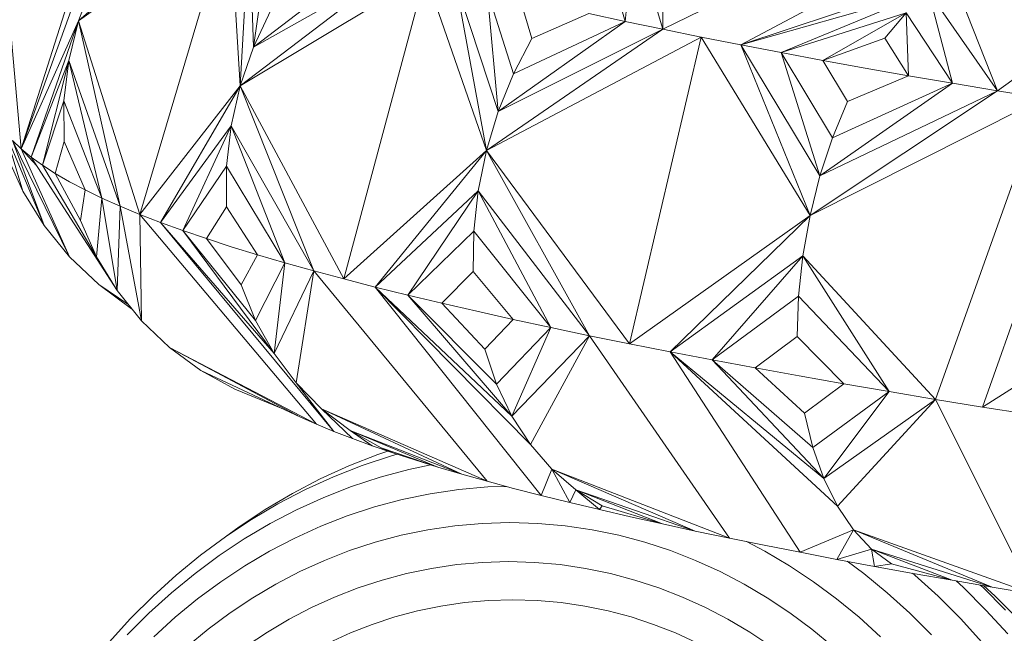
# Model space of a CAD drawing. Units: millimetres. Extents: x -101 to 4613, y -3007 to 3917.
# Drawn here: x 2896 to 2928, y 2161 to 2181 of the extents above; entities that cross this region are included whole.
import ezdxf

# ---------------------------------------------------------------- set-up
doc = ezdxf.new("R2010")
doc.units = ezdxf.units.MM
doc.layers.add('размер', color=92, linetype='Continuous', lineweight=15)
doc.styles.get("Standard").update_dxf_attribs({"font": 'txt.shx'})
doc.dimstyles.new('Размер М1.1', dxfattribs={"dimtxt": 300, "dimasz": 200, "dimexe": 1, "dimexo": 1, "dimgap": 50, "dimtad": 1, "dimdec": 0, "dimzin": 0, "dimtxsty": 'Standard', "dimcen": 2.5, "dimazin": 0, "dimtfac": 1, "dimtmove": 0, "dimatfit": 3, "dimfxl": 1, "dimtzin": 0, "dimarcsym": 0})

# ---------------------------------------------------------------- blocks, each defined once
blk = doc.blocks.new('*D10')
at = {"layer": 'Defpoints', "color": 0, "transparency": 16777216}
for p in [(2323.207, 2867.125), (2845.525, 2867.125), (2917.659, 2109.119)]:
    blk.add_point(p, dxfattribs=at)
at = {"layer": 'размер', "color": 0, "lineweight": -2, "transparency": 16777216}
for p, q in [((2323.207, 2867.125), (2323.207, 3917.125)), ((2844.525, 2867.125), (2322.207, 2867.125)), ((2323.207, 2309.119), (2323.207, 2667.125)), ((2916.659, 2109.119), (2322.207, 2109.119))]:
    blk.add_line(p, q, dxfattribs=at)
at = {"layer": 'размер', "color": 0, "transparency": 16777216}
for points in [[(2289.874, 2667.125), (2356.541, 2667.125), (2323.207, 2867.125)], [(2289.874, 2309.119), (2356.541, 2309.119), (2323.207, 2109.119)]]:
    blk.add_solid(points, dxfattribs=at)
at = {"layer": 'размер', "color": 0, "transparency": 16777216, "insert": (2123.207, 3492.125), "char_height": 300, "attachment_point": 5, "rotation": 90}
blk.add_mtext('630', dxfattribs=at)

msp = doc.modelspace()

# ---------------------------------------------------------------- linework, layer by layer
at = {"color": 0, "linetype": 'Continuous', "lineweight": 0, "extrusion": (0, 1, -2.22045e-16)}
for p, q in [((2899.013, 2186.681), (2895.876, 2176.829)), ((2895.876, 2176.829), (2899.328, 2186.421)), ((2897.77, 2181.043), (2902.127, 2184.875)), ((2902.744, 2184.62), (2897.77, 2181.043)), ((2902.744, 2184.62), (2899.785, 2174.666)), ((2903.098, 2178.904), (2902.744, 2184.62)), ((2903.098, 2178.904), (2903.404, 2184.364)), ((2903.534, 2180.182), (2903.404, 2184.364)), ((2917.04, 2184.469), (2917.02, 2180.771)), ((2903.534, 2180.182), (2904.106, 2184.109)), ((2924.038, 2184.206), (2917.02, 2180.771)), ((2916.067, 2183.962), (2915.786, 2181.03)), ((2916.067, 2183.962), (2917.02, 2180.771)), ((2926.196, 2183.774), (2919.593, 2180.255)), ((2895.315, 2183.23), (2895.876, 2176.829)), ((2907.337, 2183.087), (2903.534, 2180.182)), ((2915.13, 2183.303), (2915.786, 2181.03)), ((2903.098, 2178.904), (2908.249, 2182.831)), ((2908.249, 2182.831), (2903.534, 2180.182)), ((2909.203, 2182.575), (2903.098, 2178.904)), ((2909.203, 2182.575), (2906.511, 2172.536)), ((2911.211, 2176.768), (2909.203, 2182.575)), ((2926.547, 2182.564), (2919.593, 2180.255)), ((2926.547, 2182.564), (2928.05, 2178.74)), ((2933.289, 2182.503), (2928.05, 2178.74)), ((2897.77, 2181.043), (2898.243, 2182.305)), ((2911.598, 2178.059), (2910.199, 2182.319)), ((2911.211, 2176.768), (2910.199, 2182.319)), ((2912.099, 2179.299), (2911.235, 2182.062)), ((2911.598, 2178.059), (2911.235, 2182.062)), ((2912.711, 2180.469), (2912.313, 2181.805)), ((2925.784, 2182.014), (2919.593, 2180.255)), ((2925.784, 2182.014), (2920.93, 2179.998)), ((2925.784, 2182.014), (2926.573, 2178.988)), ((2925.784, 2182.014), (2928.05, 2178.74)), ((2904.105, 2181.403), (2903.534, 2180.182)), ((2914.589, 2181.288), (2912.711, 2180.469)), ((2914.589, 2181.288), (2915.786, 2181.03)), ((2925.047, 2181.316), (2920.93, 2179.998)), ((2925.047, 2181.316), (2922.298, 2179.743)), ((2924.346, 2180.473), (2925.047, 2181.316)), ((2925.047, 2181.316), (2925.121, 2179.237)), ((2925.047, 2181.316), (2926.573, 2178.988)), ((2897.77, 2181.043), (2895.876, 2176.829)), ((2897.77, 2181.043), (2896.207, 2176.555)), ((2897.77, 2181.043), (2897.449, 2179.737)), ((2897.77, 2181.043), (2899.141, 2174.934)), ((2897.77, 2181.043), (2899.785, 2174.666)), ((2915.786, 2181.03), (2911.598, 2178.059)), ((2915.786, 2181.03), (2912.099, 2179.299)), ((2915.786, 2181.03), (2917.02, 2180.771)), ((2911.211, 2176.768), (2917.02, 2180.771)), ((2918.289, 2180.513), (2911.211, 2176.768)), ((2917.02, 2180.771), (2911.598, 2178.059)), ((2912.711, 2180.469), (2912.099, 2179.299)), ((2918.289, 2180.513), (2915.924, 2170.399)), ((2918.289, 2180.513), (2917.02, 2180.771)), ((2921.876, 2174.63), (2918.289, 2180.513)), ((2918.289, 2180.513), (2919.593, 2180.255)), ((2924.346, 2180.473), (2922.298, 2179.743)), ((2924.346, 2180.473), (2925.121, 2179.237)), ((2903.098, 2178.904), (2903.534, 2180.182)), ((2922.203, 2175.933), (2919.593, 2180.255)), ((2920.93, 2179.998), (2919.593, 2180.255)), ((2921.876, 2174.63), (2919.593, 2180.255)), ((2922.618, 2177.191), (2920.93, 2179.998)), ((2922.298, 2179.743), (2920.93, 2179.998)), ((2922.203, 2175.933), (2920.93, 2179.998)), ((2897.449, 2179.737), (2896.207, 2176.555)), ((2897.449, 2179.737), (2896.584, 2176.283)), ((2897.287, 2178.405), (2897.449, 2179.737)), ((2897.449, 2179.737), (2898.54, 2175.202)), ((2897.449, 2179.737), (2899.141, 2174.934)), ((2923.116, 2178.383), (2922.298, 2179.743)), ((2923.696, 2179.489), (2922.298, 2179.743)), ((2923.696, 2179.489), (2925.121, 2179.237)), ((2912.099, 2179.299), (2911.598, 2178.059)), ((2925.121, 2179.237), (2923.116, 2178.383)), ((2925.121, 2179.237), (2926.573, 2178.988)), ((2903.098, 2178.904), (2899.785, 2174.666)), ((2903.098, 2178.904), (2900.474, 2174.399)), ((2903.098, 2178.904), (2902.799, 2177.589)), ((2903.098, 2178.904), (2905.52, 2172.802)), ((2903.098, 2178.904), (2906.511, 2172.536)), ((2926.573, 2178.988), (2922.203, 2175.933)), ((2926.573, 2178.988), (2922.618, 2177.191)), ((2926.573, 2178.988), (2928.05, 2178.74)), ((2921.876, 2174.63), (2928.05, 2178.74)), ((2928.05, 2178.74), (2922.203, 2175.933)), ((2929.548, 2178.496), (2928.05, 2178.74)), ((2897.287, 2178.405), (2896.584, 2176.283)), ((2897.291, 2177.067), (2897.287, 2178.405)), ((2897.287, 2178.405), (2898.54, 2175.202)), ((2929.548, 2178.496), (2921.876, 2174.63)), ((2923.116, 2178.383), (2922.618, 2177.191)), ((2929.548, 2178.496), (2926.014, 2168.567)), ((2927.562, 2168.314), (2931.066, 2178.254)), ((2911.211, 2176.768), (2911.598, 2178.059)), ((2902.799, 2177.589), (2900.474, 2174.399)), ((2902.799, 2177.589), (2901.207, 2174.132)), ((2902.645, 2176.254), (2902.799, 2177.589)), ((2902.799, 2177.589), (2904.571, 2173.068)), ((2902.799, 2177.589), (2905.52, 2172.802)), ((2895.35, 2177.381), (2895.938, 2175.431)), ((2895.35, 2177.381), (2896.639, 2174.3)), ((2895.59, 2177.104), (2896.639, 2174.3)), ((2897.477, 2173.268), (2895.59, 2177.104)), ((2895.876, 2176.829), (2895.59, 2177.104)), ((2897.291, 2177.067), (2897.005, 2176.011)), ((2897.291, 2177.067), (2897.984, 2175.471)), ((2922.618, 2177.191), (2922.203, 2175.933)), ((2895.388, 2176.648), (2895.938, 2175.431)), ((2895.876, 2176.829), (2896.391, 2176.269)), ((2895.876, 2176.829), (2897.477, 2173.268)), ((2895.876, 2176.829), (2896.207, 2176.555)), ((2911.211, 2176.768), (2906.511, 2172.536)), ((2911.211, 2176.768), (2907.544, 2172.27)), ((2911.211, 2176.768), (2910.941, 2175.446)), ((2911.211, 2176.768), (2914.61, 2170.666)), ((2911.211, 2176.768), (2915.924, 2170.399)), ((2899.038, 2172.16), (2896.207, 2176.555)), ((2896.584, 2176.283), (2896.207, 2176.555)), ((2898.364, 2173.266), (2896.584, 2176.283)), ((2897.005, 2176.011), (2896.584, 2176.283)), ((2902.645, 2176.254), (2901.207, 2174.132)), ((2902.643, 2174.918), (2902.645, 2176.254)), ((2902.645, 2176.254), (2904.571, 2173.068)), ((2897.837, 2174.464), (2897.005, 2176.011)), ((2897.472, 2175.74), (2897.005, 2176.011)), ((2921.876, 2174.63), (2922.203, 2175.933)), ((2897.472, 2175.74), (2897.984, 2175.471)), ((2895.938, 2175.431), (2896.639, 2174.3)), ((2897.984, 2175.471), (2897.837, 2174.464)), ((2897.984, 2175.471), (2898.54, 2175.202)), ((2910.941, 2175.446), (2907.544, 2172.27)), ((2910.941, 2175.446), (2908.62, 2172.004)), ((2910.793, 2174.109), (2910.941, 2175.446)), ((2910.941, 2175.446), (2913.333, 2170.934)), ((2910.941, 2175.446), (2914.61, 2170.666)), ((2898.54, 2175.202), (2898.364, 2173.266)), ((2898.54, 2175.202), (2899.038, 2172.16)), ((2898.54, 2175.202), (2899.141, 2174.934)), ((2899.141, 2174.934), (2899.038, 2172.16)), ((2899.843, 2171.157), (2899.141, 2174.934)), ((2899.785, 2174.666), (2899.141, 2174.934)), ((2899.785, 2174.666), (2905.616, 2167.744)), ((2899.785, 2174.666), (2899.843, 2171.157)), ((2899.785, 2174.666), (2900.474, 2174.399)), ((2902.643, 2174.918), (2901.983, 2173.866)), ((2902.643, 2174.918), (2903.666, 2173.334)), ((2921.876, 2174.63), (2915.924, 2170.399)), ((2921.876, 2174.63), (2917.272, 2170.133)), ((2921.876, 2174.63), (2921.638, 2173.301)), ((2897.477, 2173.268), (2896.639, 2174.3)), ((2897.837, 2174.464), (2898.364, 2173.266)), ((2904.214, 2170.081), (2900.474, 2174.399)), ((2901.207, 2174.132), (2900.474, 2174.399)), ((2906.186, 2167.507), (2900.474, 2174.399)), ((2903.605, 2171.161), (2901.207, 2174.132)), ((2901.983, 2173.866), (2901.207, 2174.132)), ((2904.214, 2170.081), (2901.207, 2174.132)), ((2910.793, 2174.109), (2908.62, 2172.004)), ((2910.775, 2172.777), (2910.793, 2174.109)), ((2910.793, 2174.109), (2913.333, 2170.934)), ((2903.129, 2172.338), (2901.983, 2173.866)), ((2902.803, 2173.6), (2901.983, 2173.866)), ((2902.803, 2173.6), (2903.666, 2173.334)), ((2903.666, 2173.334), (2903.129, 2172.338)), ((2903.666, 2173.334), (2904.571, 2173.068)), ((2897.477, 2173.268), (2898.439, 2172.348)), ((2898.364, 2173.266), (2899.038, 2172.16)), ((2904.571, 2173.068), (2903.605, 2171.161)), ((2904.571, 2173.068), (2904.214, 2170.081)), ((2904.571, 2173.068), (2905.52, 2172.802)), ((2921.638, 2173.301), (2917.272, 2170.133)), ((2921.638, 2173.301), (2918.655, 2169.867)), ((2921.494, 2171.964), (2921.638, 2173.301)), ((2921.638, 2173.301), (2924.489, 2168.822)), ((2921.638, 2173.301), (2926.014, 2168.567)), ((2905.52, 2172.802), (2904.214, 2170.081)), ((2904.943, 2169.109), (2905.52, 2172.802)), ((2905.52, 2172.802), (2911.238, 2165.866)), ((2906.511, 2172.536), (2905.52, 2172.802)), ((2910.775, 2172.777), (2909.737, 2171.737)), ((2910.775, 2172.777), (2912.095, 2171.202)), ((2899.512, 2171.554), (2898.439, 2172.348)), ((2898.439, 2172.348), (2899.4, 2171.709)), ((2906.511, 2172.536), (2907.544, 2172.27)), ((2934.366, 2172.616), (2927.562, 2168.314)), ((2899.843, 2171.157), (2899.038, 2172.16)), ((2903.129, 2172.338), (2903.605, 2171.161)), ((2907.544, 2172.27), (2913.016, 2165.398)), ((2912.054, 2168.017), (2907.544, 2172.27)), ((2908.62, 2172.004), (2907.544, 2172.27)), ((2912.663, 2167.077), (2907.544, 2172.27)), ((2911.548, 2169.07), (2908.62, 2172.004)), ((2909.737, 2171.737), (2908.62, 2172.004)), ((2912.054, 2168.017), (2908.62, 2172.004)), ((2911.158, 2170.225), (2909.737, 2171.737)), ((2910.895, 2171.47), (2909.737, 2171.737)), ((2921.494, 2171.964), (2918.655, 2169.867)), ((2921.451, 2170.637), (2921.494, 2171.964)), ((2921.494, 2171.964), (2924.489, 2168.822)), ((2899.512, 2171.554), (2899.535, 2171.541)), ((2910.895, 2171.47), (2912.095, 2171.202)), ((2899.843, 2171.157), (2900.767, 2170.271)), ((2903.605, 2171.161), (2904.214, 2170.081)), ((2912.095, 2171.202), (2911.158, 2170.225)), ((2912.095, 2171.202), (2913.333, 2170.934)), ((2913.333, 2170.934), (2911.548, 2169.07)), ((2913.333, 2170.934), (2912.054, 2168.017)), ((2913.333, 2170.934), (2914.61, 2170.666)), ((2914.61, 2170.666), (2912.054, 2168.017)), ((2912.663, 2167.077), (2914.61, 2170.666)), ((2914.61, 2170.666), (2919.217, 2163.992)), ((2915.924, 2170.399), (2914.61, 2170.666)), ((2915.924, 2170.399), (2917.272, 2170.133)), ((2921.451, 2170.637), (2920.069, 2169.603)), ((2921.451, 2170.637), (2922.988, 2169.08)), ((2901.798, 2169.515), (2900.767, 2170.271)), ((2900.767, 2170.271), (2905.084, 2167.981)), ((2900.767, 2170.271), (2905.616, 2167.744)), ((2904.943, 2169.109), (2904.214, 2170.081)), ((2911.158, 2170.225), (2911.548, 2169.07)), ((2917.272, 2170.133), (2921.552, 2163.524)), ((2922.332, 2165.957), (2917.272, 2170.133)), ((2918.655, 2169.867), (2917.272, 2170.133)), ((2922.782, 2165.048), (2917.272, 2170.133)), ((2921.965, 2166.982), (2918.655, 2169.867)), ((2920.069, 2169.603), (2918.655, 2169.867)), ((2922.332, 2165.957), (2918.655, 2169.867)), ((2902.925, 2168.904), (2901.798, 2169.515)), ((2901.798, 2169.515), (2905.084, 2167.981)), ((2921.689, 2168.113), (2920.069, 2169.603)), ((2921.514, 2169.341), (2920.069, 2169.603)), ((2904.943, 2169.109), (2906.186, 2167.507)), ((2904.943, 2169.109), (2905.781, 2168.257)), ((2921.514, 2169.341), (2922.988, 2169.08)), ((2902.925, 2168.904), (2904.445, 2168.279)), ((2911.548, 2169.07), (2912.054, 2168.017)), ((2922.988, 2169.08), (2921.689, 2168.113)), ((2924.489, 2168.822), (2921.965, 2166.982)), ((2924.489, 2168.822), (2922.332, 2165.957)), ((2922.988, 2169.08), (2924.489, 2168.822)), ((2924.489, 2168.822), (2926.014, 2168.567)), ((2926.014, 2168.567), (2922.332, 2165.957)), ((2922.782, 2165.048), (2926.014, 2168.567)), ((2926.014, 2168.567), (2929.216, 2162.151)), ((2927.562, 2168.314), (2926.014, 2168.567)), ((2905.781, 2168.257), (2906.794, 2167.271)), ((2906.718, 2167.539), (2905.781, 2168.257)), ((2905.781, 2168.257), (2910.404, 2166.099)), ((2905.781, 2168.257), (2911.238, 2165.866)), ((2927.562, 2168.314), (2929.131, 2168.065)), ((2905.084, 2167.981), (2905.616, 2167.744)), ((2912.663, 2167.077), (2912.054, 2168.017)), ((2921.689, 2168.113), (2921.965, 2166.982)), ((2906.186, 2167.507), (2905.616, 2167.744)), ((2906.186, 2167.507), (2906.794, 2167.271)), ((2906.718, 2167.539), (2907.441, 2167.036)), ((2907.743, 2166.969), (2906.718, 2167.539)), ((2906.718, 2167.539), (2909.607, 2166.333)), ((2906.718, 2167.539), (2910.404, 2166.099)), ((2907.441, 2167.036), (2906.794, 2167.271)), ((2908.125, 2166.802), (2907.441, 2167.036)), ((2907.634, 2166.75), (2907.962, 2166.857)), ((2907.743, 2166.969), (2908.125, 2166.802)), ((2907.743, 2166.969), (2909.607, 2166.333)), ((2912.663, 2167.077), (2913.366, 2166.26)), ((2921.965, 2166.982), (2922.332, 2165.957)), ((2906.672, 2166.373), (2907.634, 2166.75)), ((2907.116, 2166.386), (2908.082, 2166.703)), ((2908.082, 2166.703), (2908.271, 2166.754)), ((2908.847, 2166.567), (2908.125, 2166.802)), ((2908.847, 2166.567), (2909.607, 2166.333)), ((2905.733, 2165.945), (2906.672, 2166.373)), ((2906.169, 2166.016), (2907.116, 2166.386)), ((2907.705, 2165.999), (2908.659, 2166.253)), ((2908.659, 2166.253), (2909.381, 2166.403)), ((2909.607, 2166.333), (2910.404, 2166.099)), ((2913.366, 2166.26), (2913.016, 2165.398)), ((2913.366, 2166.26), (2913.96, 2165.165)), ((2914.155, 2165.581), (2913.366, 2166.26)), ((2913.366, 2166.26), (2918.096, 2164.226)), ((2913.366, 2166.26), (2919.217, 2163.992)), ((2904.816, 2165.466), (2905.733, 2165.945)), ((2905.244, 2165.595), (2906.169, 2166.016)), ((2906.769, 2165.692), (2907.705, 2165.999)), ((2910.404, 2166.099), (2911.238, 2165.866)), ((2912.108, 2165.632), (2911.238, 2165.866)), ((2922.782, 2165.048), (2922.332, 2165.957)), ((2904.343, 2165.124), (2905.244, 2165.595)), ((2905.853, 2165.333), (2906.769, 2165.692)), ((2909.359, 2165.456), (2910.302, 2165.594)), ((2910.302, 2165.594), (2911.257, 2165.679)), ((2911.257, 2165.679), (2911.869, 2165.696)), ((2912.108, 2165.632), (2913.016, 2165.398)), ((2914.155, 2165.581), (2913.96, 2165.165)), ((2914.155, 2165.581), (2914.94, 2164.931)), ((2915.021, 2165.054), (2914.155, 2165.581)), ((2914.155, 2165.581), (2917.009, 2164.461)), ((2914.155, 2165.581), (2918.096, 2164.226)), ((2903.925, 2164.939), (2904.816, 2165.466)), ((2904.957, 2164.925), (2905.853, 2165.333)), ((2907.521, 2165.021), (2908.432, 2165.264)), ((2908.432, 2165.264), (2909.359, 2165.456)), ((2913.96, 2165.165), (2913.016, 2165.398)), ((2903.06, 2164.364), (2903.925, 2164.939)), ((2903.465, 2164.604), (2904.343, 2165.124)), ((2904.083, 2164.468), (2904.957, 2164.925)), ((2906.627, 2164.728), (2907.521, 2165.021)), ((2914.94, 2164.931), (2913.96, 2165.165)), ((2915.021, 2165.054), (2914.94, 2164.931)), ((2915.957, 2164.696), (2914.94, 2164.931)), ((2915.021, 2165.054), (2917.009, 2164.461)), ((2922.782, 2165.048), (2923.306, 2164.268)), ((2902.614, 2164.039), (2903.465, 2164.604)), ((2905.751, 2164.385), (2906.627, 2164.728)), ((2915.957, 2164.696), (2917.009, 2164.461)), ((2903.06, 2164.364), (2902.614, 2164.039)), ((2903.233, 2163.965), (2904.083, 2164.468)), ((2904.895, 2163.995), (2905.751, 2164.385)), ((2908.405, 2164.087), (2909.281, 2164.268)), ((2909.281, 2164.268), (2910.171, 2164.399)), ((2910.171, 2164.399), (2911.074, 2164.478)), ((2911.074, 2164.478), (2911.988, 2164.505)), ((2911.988, 2164.505), (2912.903, 2164.478)), ((2912.903, 2164.478), (2913.806, 2164.399)), ((2913.806, 2164.399), (2914.696, 2164.268)), ((2914.696, 2164.268), (2915.572, 2164.087)), ((2917.009, 2164.461), (2918.096, 2164.226)), ((2923.306, 2164.268), (2921.552, 2163.524)), ((2923.306, 2164.268), (2922.764, 2163.291)), ((2923.9, 2163.628), (2923.306, 2164.268)), ((2923.306, 2164.268), (2927.879, 2162.375)), ((2923.306, 2164.268), (2929.216, 2162.151)), ((2901.789, 2163.427), (2902.614, 2164.039)), ((2902.408, 2163.417), (2903.233, 2163.965)), ((2904.06, 2163.559), (2904.895, 2163.995)), ((2907.545, 2163.857), (2908.405, 2164.087)), ((2915.572, 2164.087), (2916.432, 2163.857)), ((2918.096, 2164.226), (2919.217, 2163.992)), ((2920.369, 2163.757), (2919.217, 2163.992)), ((2906.7, 2163.58), (2907.545, 2163.857)), ((2916.432, 2163.857), (2917.277, 2163.58)), ((2919.779, 2163.877), (2920.388, 2163.559)), ((2920.369, 2163.757), (2921.552, 2163.524)), ((2923.9, 2163.628), (2922.764, 2163.291)), ((2923.9, 2163.628), (2924.005, 2163.059)), ((2924.557, 2163.142), (2923.9, 2163.628)), ((2923.9, 2163.628), (2926.564, 2162.601)), ((2923.9, 2163.628), (2927.879, 2162.375)), ((2900.992, 2162.773), (2901.789, 2163.427)), ((2901.608, 2162.825), (2902.408, 2163.417)), ((2903.248, 2163.078), (2904.06, 2163.559)), ((2905.873, 2163.256), (2906.7, 2163.58)), ((2917.277, 2163.58), (2918.104, 2163.256)), ((2920.388, 2163.559), (2921.2, 2163.078)), ((2922.764, 2163.291), (2921.552, 2163.524)), ((2924.005, 2163.059), (2922.764, 2163.291)), ((2902.459, 2162.554), (2903.248, 2163.078)), ((2905.065, 2162.888), (2905.873, 2163.256)), ((2908.581, 2162.825), (2909.402, 2162.995)), ((2909.402, 2162.995), (2910.236, 2163.117)), ((2910.236, 2163.117), (2911.082, 2163.192)), ((2911.082, 2163.192), (2911.94, 2163.217)), ((2911.94, 2163.217), (2912.798, 2163.192)), ((2912.798, 2163.192), (2913.644, 2163.117)), ((2913.644, 2163.117), (2914.479, 2162.995)), ((2914.479, 2162.995), (2915.299, 2162.825)), ((2918.104, 2163.256), (2918.912, 2162.888)), ((2921.2, 2163.078), (2921.989, 2162.554)), ((2923.101, 2163.228), (2923.645, 2162.825)), ((2924.557, 2163.142), (2924.005, 2163.059)), ((2925.272, 2162.829), (2924.005, 2163.059)), ((2924.557, 2163.142), (2926.564, 2162.601)), ((2900.224, 2162.076), (2900.992, 2162.773)), ((2900.836, 2162.19), (2901.608, 2162.825)), ((2904.277, 2162.476), (2905.065, 2162.888)), ((2906.983, 2162.35), (2907.774, 2162.61)), ((2907.774, 2162.61), (2908.581, 2162.825)), ((2915.299, 2162.825), (2916.106, 2162.61)), ((2916.106, 2162.61), (2916.897, 2162.35)), ((2918.912, 2162.888), (2919.7, 2162.476)), ((2923.645, 2162.825), (2924.418, 2162.19)), ((2925.256, 2162.832), (2925.328, 2162.773)), ((2925.272, 2162.829), (2926.564, 2162.601)), ((2925.328, 2162.773), (2926.096, 2162.076)), ((2901.695, 2161.988), (2902.459, 2162.554)), ((2903.509, 2162.022), (2904.277, 2162.476)), ((2906.209, 2162.047), (2906.983, 2162.35)), ((2916.897, 2162.35), (2917.672, 2162.047)), ((2919.7, 2162.476), (2920.467, 2162.022)), ((2921.989, 2162.554), (2922.753, 2161.988)), ((2926.564, 2162.601), (2927.879, 2162.375)), ((2926.692, 2162.579), (2926.923, 2162.369)), ((2926.923, 2162.369), (2927.672, 2161.62)), ((2927.488, 2162.442), (2927.568, 2162.369)), ((2927.568, 2162.369), (2928.318, 2161.62)), ((2927.591, 2162.424), (2927.975, 2162.076)), ((2927.879, 2162.375), (2929.216, 2162.151)), ((2899.486, 2161.338), (2900.224, 2162.076)), ((2900.091, 2161.515), (2900.836, 2162.19)), ((2900.957, 2161.382), (2901.695, 2161.988)), ((2902.764, 2161.527), (2903.509, 2162.022)), ((2905.452, 2161.702), (2906.209, 2162.047)), ((2917.672, 2162.047), (2918.429, 2161.702)), ((2920.467, 2162.022), (2921.212, 2161.527)), ((2922.753, 2161.988), (2923.492, 2161.382)), ((2924.418, 2162.19), (2925.162, 2161.515)), ((2926.096, 2162.076), (2926.834, 2161.338)), ((2927.975, 2162.076), (2928.713, 2161.338)), ((2904.713, 2161.316), (2905.452, 2161.702)), ((2908.943, 2161.592), (2909.71, 2161.75)), ((2909.71, 2161.75), (2910.49, 2161.865)), ((2910.49, 2161.865), (2911.281, 2161.934)), ((2911.281, 2161.934), (2912.084, 2161.958)), ((2912.084, 2161.958), (2912.887, 2161.934)), ((2912.887, 2161.934), (2913.678, 2161.865)), ((2913.678, 2161.865), (2914.457, 2161.75)), ((2914.457, 2161.75), (2915.224, 2161.592)), ((2918.429, 2161.702), (2919.167, 2161.316)), ((2898.781, 2160.561), (2899.486, 2161.338)), ((2899.377, 2160.8), (2900.091, 2161.515)), ((2900.246, 2160.736), (2900.957, 2161.382)), ((2902.042, 2160.992), (2902.764, 2161.527)), ((2903.994, 2160.891), (2904.713, 2161.316)), ((2907.451, 2161.148), (2908.19, 2161.391)), ((2908.19, 2161.391), (2908.943, 2161.592)), ((2915.224, 2161.592), (2915.978, 2161.391)), ((2915.978, 2161.391), (2916.717, 2161.148)), ((2919.167, 2161.316), (2919.887, 2160.891)), ((2921.212, 2161.527), (2921.935, 2160.992)), ((2923.492, 2161.382), (2924.203, 2160.736)), ((2925.162, 2161.515), (2925.877, 2160.8)), ((2926.834, 2161.338), (2927.539, 2160.561)), ((2927.672, 2161.62), (2928.389, 2160.83)), ((2901.345, 2160.419), (2902.042, 2160.992)), ((2906.727, 2160.865), (2907.451, 2161.148)), ((2916.717, 2161.148), (2917.44, 2160.865)), ((2921.935, 2160.992), (2922.632, 2160.419)), ((2903.295, 2160.427), (2903.994, 2160.891)), ((2906.02, 2160.543), (2906.727, 2160.865)), ((2917.44, 2160.865), (2918.147, 2160.543)), ((2919.887, 2160.891), (2920.585, 2160.427))]:
    msp.add_line(p, q, dxfattribs=at)

# ---------------------------------------------------------------- dimensions: what is measured, and where the dimension line sits
at = {"layer": 'размер'}
dim = msp.add_linear_dim(base=(2323.207, 2867.125), p1=(2917.659, 2109.119), p2=(2845.525, 2867.125), angle=90, text='630', dimstyle='Размер М1.1', dxfattribs=at)
dim.commit()
dim.dimension.update_dxf_attribs({"geometry": '*D10', "text_midpoint": (2123.207, 3492.125)})

doc.saveas('drawing.dxf')
